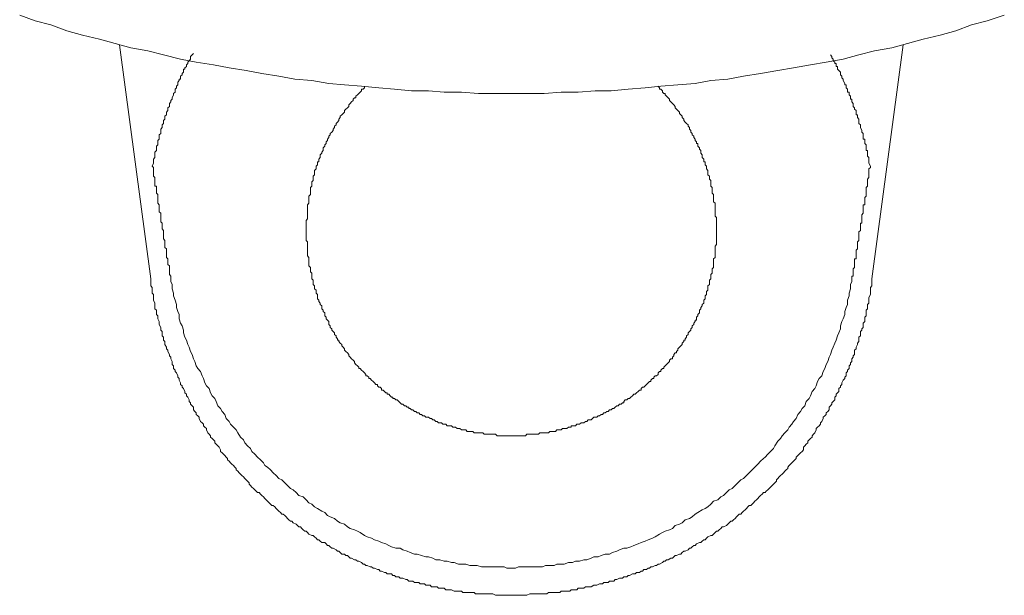
# Model space of a CAD drawing. Units: inches. Extents: x 6.9 to 89.9, y 222 to 281.2.
# Drawn here: x 35 to 37.4, y 249.6 to 251 of the extents above; entities that cross this region are included whole.
import ezdxf

# ---------------------------------------------------------------- set-up
doc = ezdxf.new("R2010")
doc.units = ezdxf.units.IN
doc.header["$MEASUREMENT"] = 0
doc.layers.add('图层 1', color=7, linetype='Continuous')

msp = doc.modelspace()

# ---------------------------------------------------------------- linework, layer by layer
at = {"layer": '图层 1', "lineweight": 9}
for points in [[(34.9913, 250.9948), (35.0297, 250.9807), (35.0681, 250.9704), (35.1069, 250.9564), (35.1453, 250.9456), (35.1872, 250.9352), (35.2259, 250.9247), (35.2645, 250.9142), (35.3064, 250.9072), (35.345, 250.8968), (35.3868, 250.8862), (35.4254, 250.8793), (35.4676, 250.8722), (35.506, 250.8651), (35.5479, 250.8582), (35.5866, 250.8512), (35.6285, 250.8443), (35.6671, 250.8371), (35.7091, 250.8338), (35.7513, 250.8267), (35.7897, 250.8231), (35.8317, 250.8197), (35.8736, 250.816), (35.9124, 250.8126), (35.9542, 250.809), (35.9963, 250.809), (36.0348, 250.8057), (36.0769, 250.8057), (36.1189, 250.8021), (36.1575, 250.8021), (36.1993, 250.8021), (36.2414, 250.8021), (36.2801, 250.8021), (36.322, 250.8057), (36.364, 250.8057), (36.4059, 250.809), (36.4445, 250.809), (36.4865, 250.8126), (36.5285, 250.816), (36.5671, 250.8197), (36.609, 250.8231), (36.651, 250.8267), (36.6896, 250.8338), (36.7318, 250.8371), (36.7702, 250.8443), (36.8122, 250.8512), (36.8541, 250.8582), (36.8927, 250.8651), (36.9347, 250.8722), (36.9733, 250.8793), (37.0151, 250.8862), (37.0537, 250.8968), (37.0923, 250.9072), (37.1345, 250.9142), (37.1729, 250.9247), (37.2113, 250.9352), (37.2535, 250.9456), (37.2921, 250.9564), (37.3305, 250.9704), (37.3691, 250.9807), (37.411, 250.9948)], [(35.3134, 250.3466), (35.2364, 250.9213)], [(37.1624, 250.9213), (37.0854, 250.3466)], [(35.3169, 250.6233), (35.3205, 250.6305), (35.3205, 250.6341), (35.3205, 250.641), (35.3238, 250.6445), (35.3238, 250.6481), (35.3238, 250.6514), (35.3238, 250.6583), (35.3274, 250.6622), (35.3274, 250.6655), (35.3274, 250.6689), (35.3274, 250.6726), (35.3308, 250.676), (35.3308, 250.6794), (35.3308, 250.6832), (35.3308, 250.6865), (35.3344, 250.6901), (35.3344, 250.6936), (35.3344, 250.697), (35.3344, 250.7005), (35.3379, 250.7041), (35.3379, 250.7073), (35.3379, 250.7111), (35.3379, 250.7146), (35.3415, 250.7182), (35.3415, 250.7215), (35.3415, 250.7251), (35.345, 250.7284), (35.345, 250.732), (35.345, 250.7356), (35.3484, 250.739), (35.3484, 250.7427), (35.3484, 250.7461), (35.352, 250.7494), (35.352, 250.7532), (35.352, 250.7564), (35.3555, 250.7601), (35.3555, 250.7635), (35.3555, 250.767), (35.3591, 250.7704), (35.3591, 250.7742), (35.3591, 250.7776), (35.3624, 250.7812), (35.3624, 250.7847), (35.366, 250.788), (35.366, 250.7918), (35.3694, 250.7986), (35.3694, 250.8021), (35.373, 250.8057), (35.373, 250.809), (35.373, 250.8126), (35.3763, 250.816), (35.3763, 250.8197), (35.3801, 250.8231), (35.3801, 250.8267), (35.3801, 250.8302), (35.3834, 250.8338), (35.3834, 250.8371), (35.3868, 250.8371), (35.3868, 250.8407), (35.3868, 250.8443), (35.3904, 250.8476), (35.3904, 250.8512), (35.3939, 250.8546), (35.3939, 250.8582), (35.3939, 250.8617), (35.3975, 250.8617), (35.3975, 250.8651), (35.4009, 250.8686), (35.4009, 250.8722), (35.4044, 250.8756), (35.4044, 250.8793), (35.4082, 250.8827), (35.4113, 250.8862), (35.4113, 250.8932), (35.4185, 250.9003)], [(36.9838, 250.8968), (36.9874, 250.8932), (36.9874, 250.8898), (36.9907, 250.8862), (36.9907, 250.8827), (36.9943, 250.8793), (36.9943, 250.8756), (36.9977, 250.8756), (36.9977, 250.8722), (36.9977, 250.8686), (37.0014, 250.8686), (37.0014, 250.8651), (37.0014, 250.8617), (37.0046, 250.8582), (37.0084, 250.8546), (37.0084, 250.8476), (37.0119, 250.8443), (37.0119, 250.8407), (37.0151, 250.8371), (37.0151, 250.8338), (37.0189, 250.8267), (37.0189, 250.8231), (37.0224, 250.8231), (37.0224, 250.8197), (37.0224, 250.816), (37.026, 250.8126), (37.026, 250.809), (37.026, 250.8057), (37.0294, 250.8057), (37.0294, 250.8021), (37.0294, 250.7986), (37.0329, 250.7952), (37.0329, 250.7918), (37.0329, 250.788), (37.0363, 250.788), (37.0363, 250.7847), (37.0363, 250.7812), (37.0399, 250.7776), (37.0399, 250.7742), (37.0399, 250.7704), (37.0432, 250.767), (37.0432, 250.7635), (37.047, 250.7601), (37.047, 250.7564), (37.047, 250.7532), (37.047, 250.7494), (37.0503, 250.7494), (37.0503, 250.7461), (37.0503, 250.7427), (37.0537, 250.739), (37.0537, 250.7356), (37.0537, 250.7284), (37.0575, 250.7251), (37.0575, 250.7215), (37.0575, 250.7182), (37.0608, 250.7111), (37.0608, 250.7073), (37.0642, 250.7041), (37.0642, 250.7005), (37.0642, 250.697), (37.0642, 250.6936), (37.0642, 250.6901), (37.068, 250.6901), (37.068, 250.6865), (37.068, 250.6832), (37.068, 250.6794), (37.0713, 250.676), (37.0713, 250.6726), (37.0713, 250.6689), (37.0713, 250.6655), (37.0713, 250.6622), (37.0751, 250.6622), (37.0751, 250.6552), (37.0751, 250.6514), (37.0751, 250.6481), (37.0784, 250.6445), (37.0784, 250.641), (37.0784, 250.6341), (37.0784, 250.6305), (37.082, 250.6233)], [(35.8388, 250.8197), (35.8388, 250.816), (35.8352, 250.8126), (35.8317, 250.8126), (35.8317, 250.809), (35.8281, 250.8057), (35.8247, 250.8021), (35.8212, 250.7986), (35.8176, 250.7952), (35.8176, 250.7918), (35.8142, 250.7918), (35.8107, 250.788), (35.8107, 250.7847), (35.8069, 250.7812), (35.8037, 250.7776), (35.8001, 250.7742), (35.8001, 250.7704), (35.7966, 250.767), (35.7932, 250.7635), (35.7897, 250.7601), (35.7897, 250.7564), (35.7861, 250.7532), (35.7827, 250.7494), (35.779, 250.7461), (35.779, 250.7427), (35.7758, 250.739), (35.7758, 250.7356), (35.772, 250.732), (35.7687, 250.7284), (35.7687, 250.7251), (35.7651, 250.7215), (35.7651, 250.7182), (35.7618, 250.7146), (35.7618, 250.7111), (35.758, 250.7073), (35.7546, 250.7041), (35.7546, 250.7005), (35.7513, 250.697), (35.7513, 250.6936), (35.7477, 250.6901), (35.7477, 250.6865), (35.7441, 250.6832), (35.7441, 250.6794), (35.7408, 250.676), (35.7408, 250.6726), (35.737, 250.6689), (35.737, 250.6655), (35.737, 250.6622), (35.7337, 250.6583), (35.7337, 250.6552), (35.7299, 250.6514), (35.7299, 250.6481), (35.7299, 250.6445), (35.7267, 250.641), (35.7267, 250.6376), (35.7267, 250.6341), (35.7232, 250.6341), (35.7232, 250.6305), (35.7232, 250.6271), (35.7196, 250.6233), (35.7196, 250.62), (35.7196, 250.6166), (35.7162, 250.613), (35.7162, 250.6095), (35.7162, 250.6057), (35.7162, 250.6024), (35.7127, 250.5988), (35.7127, 250.5954), (35.7127, 250.5919), (35.7127, 250.5885), (35.7091, 250.5849), (35.7091, 250.5814), (35.7091, 250.5778), (35.7091, 250.5744), (35.7057, 250.5708), (35.7057, 250.5675), (35.7057, 250.564), (35.7057, 250.5604), (35.7057, 250.557), (35.7057, 250.5535), (35.7022, 250.5499), (35.7022, 250.5465), (35.7022, 250.5427), (35.7022, 250.5396), (35.7022, 250.536), (35.7022, 250.5323), (35.6986, 250.5289), (35.6986, 250.5254), (35.6986, 250.5218), (35.6986, 250.5184), (35.6986, 250.5148), (35.6986, 250.5113), (35.6986, 250.5079), (35.6986, 250.5043), (35.6986, 250.501), (35.6986, 250.4974), (35.6986, 250.4938), (35.6952, 250.4903), (35.6952, 250.487), (35.6952, 250.4832), (35.6952, 250.4798), (35.6952, 250.4765), (35.6952, 250.4727), (35.6952, 250.4693), (35.6952, 250.4658), (35.6952, 250.4622), (35.6952, 250.459), (35.6952, 250.4552), (35.6952, 250.4517), (35.6952, 250.4485), (35.6952, 250.4448), (35.6952, 250.4412), (35.6986, 250.4379), (35.6986, 250.4342), (35.6986, 250.4309), (35.6986, 250.4273), (35.6986, 250.4238), (35.6986, 250.4202), (35.6986, 250.4169), (35.6986, 250.4131), (35.6986, 250.4099), (35.6986, 250.4062), (35.6986, 250.4028), (35.7022, 250.3994), (35.7022, 250.3959), (35.7022, 250.3923), (35.7022, 250.3887), (35.7022, 250.3852), (35.7022, 250.3816), (35.7022, 250.3783), (35.7057, 250.3746), (35.7057, 250.3713), (35.7057, 250.3677), (35.7057, 250.364), (35.7091, 250.3608), (35.7091, 250.3572), (35.7091, 250.3535), (35.7091, 250.3503), (35.7091, 250.3466), (35.7127, 250.3434), (35.7127, 250.3398), (35.7127, 250.3361), (35.7127, 250.3327), (35.7162, 250.3291), (35.7162, 250.3256), (35.7162, 250.3224), (35.7196, 250.3187), (35.7196, 250.3153), (35.7196, 250.3115), (35.7232, 250.3081), (35.7232, 250.3046), (35.7232, 250.3012), (35.7232, 250.2976), (35.7267, 250.2943), (35.7267, 250.2907), (35.7299, 250.2872), (35.7299, 250.2836), (35.7337, 250.2802), (35.7337, 250.2765), (35.7337, 250.2733), (35.737, 250.2698), (35.737, 250.2662), (35.7408, 250.2628), (35.7408, 250.2591), (35.7408, 250.2555), (35.7441, 250.2523), (35.7441, 250.2485), (35.7477, 250.2452), (35.7513, 250.2417), (35.7513, 250.238), (35.7513, 250.2347), (35.7546, 250.2309), (35.7546, 250.2274), (35.758, 250.224), (35.758, 250.2206), (35.7618, 250.2171), (35.7651, 250.2137), (35.7651, 250.2099), (35.7687, 250.2068), (35.7687, 250.203), (35.772, 250.1995), (35.772, 250.1961), (35.7758, 250.1961), (35.7758, 250.1927), (35.779, 250.189), (35.7827, 250.1856), (35.7827, 250.182), (35.7861, 250.1785), (35.7897, 250.1749), (35.7897, 250.1716), (35.7932, 250.168), (35.7966, 250.1646), (35.8001, 250.161), (35.8001, 250.1575), (35.8037, 250.1541), (35.8069, 250.1505), (35.8107, 250.147), (35.8142, 250.1436), (35.8142, 250.1399), (35.8176, 250.1365), (35.8212, 250.1331), (35.8247, 250.1294), (35.8247, 250.126), (35.8281, 250.126), (35.8317, 250.1224), (35.8352, 250.1191), (35.8388, 250.1155), (35.8423, 250.1119), (35.8423, 250.1084), (35.8455, 250.1084), (35.8493, 250.1051), (35.8493, 250.1014), (35.8526, 250.1014), (35.8562, 250.0981), (35.8598, 250.0943), (35.8633, 250.091), (35.8667, 250.0874), (35.8703, 250.0874), (35.8703, 250.0838), (35.8736, 250.0805), (35.8772, 250.0805), (35.8807, 250.0771), (35.8807, 250.0735), (35.8843, 250.0735), (35.8877, 250.0698), (35.8912, 250.0664), (35.8946, 250.0664), (35.8946, 250.0629), (35.8982, 250.0629), (35.9017, 250.0593), (35.9053, 250.0561), (35.9087, 250.0561), (35.9087, 250.0524), (35.9124, 250.0524), (35.9155, 250.049), (35.9193, 250.049), (35.9227, 250.0455), (35.9261, 250.0419), (35.9298, 250.0385), (35.9332, 250.0385), (35.9368, 250.0349), (35.9403, 250.0349), (35.9437, 250.0312), (35.9473, 250.0312), (35.9473, 250.0281), (35.9508, 250.0281), (35.9542, 250.0245), (35.9578, 250.0245), (35.9613, 250.0207), (35.9647, 250.0207), (35.9683, 250.0173), (35.9718, 250.0173), (35.9752, 250.0137), (35.9789, 250.0137), (35.9821, 250.0104), (35.9859, 250.0104), (35.9892, 250.0068), (35.9928, 250.0068), (35.9963, 250.0068), (35.9999, 250.0033), (36.0033, 250.0033), (36.0068, 249.9999), (36.0102, 249.9999), (36.0138, 249.9965), (36.0173, 249.9965), (36.0209, 249.9928), (36.024, 249.9928), (36.0279, 249.9928), (36.0312, 249.9894), (36.0348, 249.9894), (36.0383, 249.9894), (36.0417, 249.9859), (36.0453, 249.9859), (36.0488, 249.9859), (36.0522, 249.9859), (36.0559, 249.9823), (36.0593, 249.9823), (36.0627, 249.9823), (36.0665, 249.9787), (36.0698, 249.9787), (36.0733, 249.9787), (36.0769, 249.9756), (36.0803, 249.9756), (36.0839, 249.9756), (36.0874, 249.9756), (36.0908, 249.9718), (36.0944, 249.9718), (36.0977, 249.9718), (36.1013, 249.9718), (36.1048, 249.9718), (36.1084, 249.9684), (36.1118, 249.9684), (36.1153, 249.9684), (36.1189, 249.9684), (36.1223, 249.9684), (36.1258, 249.9684), (36.1294, 249.9684), (36.1329, 249.9649), (36.1365, 249.9649), (36.1397, 249.9649), (36.1434, 249.9649), (36.1468, 249.9649), (36.1502, 249.9649), (36.1539, 249.9649), (36.1575, 249.9649), (36.1608, 249.9649), (36.1644, 249.9613), (36.1678, 249.9613), (36.1713, 249.9613), (36.1749, 249.9613), (36.1783, 249.9613), (36.1819, 249.9613), (36.1854, 249.9613), (36.1888, 249.9613), (36.1925, 249.9613), (36.1959, 249.9613), (36.1993, 249.9613)], [(36.1993, 249.9613), (36.203, 249.9613), (36.2064, 249.9613), (36.2098, 249.9613), (36.2133, 249.9613), (36.2169, 249.9613), (36.2204, 249.9613), (36.224, 249.9613), (36.2274, 249.9613), (36.231, 249.9613), (36.2343, 249.9613), (36.2379, 249.9649), (36.2414, 249.9649), (36.245, 249.9649), (36.2483, 249.9649), (36.2521, 249.9649), (36.2555, 249.9649), (36.2588, 249.9649), (36.2624, 249.9649), (36.266, 249.9649), (36.2693, 249.9684), (36.2731, 249.9684), (36.2763, 249.9684), (36.2801, 249.9684), (36.2834, 249.9684), (36.2868, 249.9684), (36.2905, 249.9684), (36.2939, 249.9718), (36.2975, 249.9718), (36.301, 249.9718), (36.3046, 249.9718), (36.3079, 249.9718), (36.3115, 249.9756), (36.3149, 249.9756), (36.3185, 249.9756), (36.322, 249.9756), (36.3254, 249.9787), (36.329, 249.9787), (36.3325, 249.9787), (36.3359, 249.9787), (36.3396, 249.9823), (36.343, 249.9823), (36.3464, 249.9823), (36.3464, 249.9859), (36.3499, 249.9859), (36.3535, 249.9859), (36.3568, 249.9859), (36.3606, 249.9894), (36.364, 249.9894), (36.3673, 249.9894), (36.3711, 249.9928), (36.3745, 249.9928), (36.378, 249.9928), (36.3816, 249.9965), (36.3849, 249.9965), (36.3886, 249.9999), (36.3919, 249.9999), (36.3955, 249.9999), (36.399, 250.0033), (36.4024, 250.0068), (36.4059, 250.0068), (36.4097, 250.0068), (36.4129, 250.0104), (36.4164, 250.0104), (36.42, 250.0137), (36.4234, 250.0137), (36.4272, 250.0173), (36.4305, 250.0173), (36.4341, 250.0207), (36.4376, 250.0207), (36.441, 250.0245), (36.4445, 250.0245), (36.4481, 250.0281), (36.4515, 250.0281), (36.455, 250.0312), (36.4584, 250.0349), (36.4622, 250.0349), (36.4653, 250.0385), (36.4691, 250.0385), (36.4725, 250.0419), (36.4762, 250.0419), (36.4762, 250.0455), (36.4796, 250.049), (36.483, 250.049), (36.4865, 250.0524), (36.4901, 250.0524), (36.4934, 250.0561), (36.4972, 250.0593), (36.5004, 250.0629), (36.5041, 250.0629), (36.5075, 250.0664), (36.5109, 250.0698), (36.5144, 250.0735), (36.5182, 250.0735), (36.5182, 250.0771), (36.5215, 250.0805), (36.5251, 250.0805), (36.5285, 250.0838), (36.532, 250.0874), (36.5358, 250.091), (36.539, 250.0943), (36.5426, 250.0943), (36.5426, 250.0981), (36.5461, 250.1014), (36.5497, 250.1014), (36.5497, 250.1051), (36.5532, 250.1084), (36.5566, 250.1084), (36.56, 250.1119), (36.56, 250.1155), (36.5637, 250.1191), (36.5671, 250.1191), (36.5671, 250.1224), (36.5707, 250.126), (36.574, 250.126), (36.574, 250.1294), (36.5776, 250.1331), (36.5811, 250.1365), (36.5847, 250.1399), (36.5881, 250.1436), (36.5881, 250.147), (36.5916, 250.1505), (36.5952, 250.1505), (36.5952, 250.1541), (36.5986, 250.1575), (36.5986, 250.161), (36.6019, 250.1646), (36.6057, 250.1646), (36.6057, 250.168), (36.609, 250.1716), (36.609, 250.1749), (36.6126, 250.1785), (36.6162, 250.182), (36.6196, 250.1856), (36.6196, 250.189), (36.6233, 250.1927), (36.6233, 250.1961), (36.6267, 250.1961), (36.6267, 250.1995), (36.63, 250.203), (36.63, 250.2068), (36.6338, 250.2099), (36.6338, 250.2137), (36.637, 250.2171), (36.6407, 250.2206), (36.6407, 250.224), (36.6441, 250.2274), (36.6441, 250.2309), (36.6477, 250.2347), (36.6477, 250.238), (36.651, 250.2417), (36.651, 250.2452), (36.6546, 250.2452), (36.6546, 250.2485), (36.6546, 250.2523), (36.6581, 250.2555), (36.6581, 250.2591), (36.6617, 250.2628), (36.6617, 250.2662), (36.6617, 250.2698), (36.6653, 250.2733), (36.6653, 250.2765), (36.6686, 250.2802), (36.6686, 250.2836), (36.6722, 250.2872), (36.6722, 250.2907), (36.6722, 250.2943), (36.6756, 250.2976), (36.6756, 250.3012), (36.6756, 250.3046), (36.6792, 250.3081), (36.6792, 250.3115), (36.6792, 250.3153), (36.6827, 250.3187), (36.6827, 250.3224), (36.6827, 250.3256), (36.6827, 250.3291), (36.6863, 250.3327), (36.6863, 250.3361), (36.6863, 250.3398), (36.6863, 250.3434), (36.6896, 250.3466), (36.6896, 250.3503), (36.6896, 250.3535), (36.6896, 250.3572), (36.6932, 250.3608), (36.6932, 250.364), (36.6932, 250.3677), (36.6932, 250.3713), (36.6966, 250.3746), (36.6966, 250.3783), (36.6966, 250.3816), (36.6966, 250.3852), (36.6966, 250.3887), (36.6966, 250.3923), (36.6966, 250.3959), (36.7001, 250.3994), (36.7001, 250.4028), (36.7001, 250.4062), (36.7001, 250.4099), (36.7001, 250.4131), (36.7001, 250.4169), (36.7001, 250.4202), (36.7001, 250.4238), (36.7001, 250.4273), (36.7037, 250.4309), (36.7037, 250.4342), (36.7037, 250.4379), (36.7037, 250.4412), (36.7037, 250.4448), (36.7037, 250.4485), (36.7037, 250.4517), (36.7037, 250.4552), (36.7037, 250.459), (36.7037, 250.4622), (36.7037, 250.4658), (36.7037, 250.4693), (36.7037, 250.4727), (36.7037, 250.4765), (36.7037, 250.4798), (36.7037, 250.4832), (36.7037, 250.487), (36.7037, 250.4903), (36.7037, 250.4938), (36.7037, 250.4974), (36.7001, 250.501), (36.7001, 250.5043), (36.7001, 250.5079), (36.7001, 250.5113), (36.7001, 250.5148), (36.7001, 250.5184), (36.7001, 250.5218), (36.7001, 250.5254), (36.7001, 250.5289), (36.7001, 250.5323), (36.6966, 250.536), (36.6966, 250.5396), (36.6966, 250.5427), (36.6966, 250.5465), (36.6966, 250.5499), (36.6966, 250.5535), (36.6932, 250.557), (36.6932, 250.5604), (36.6932, 250.564), (36.6932, 250.5675), (36.6932, 250.5708), (36.6896, 250.5744), (36.6896, 250.5778), (36.6896, 250.5814), (36.6896, 250.5849), (36.6896, 250.5885), (36.6863, 250.5919), (36.6863, 250.5954), (36.6863, 250.5988), (36.6827, 250.6024), (36.6827, 250.6057), (36.6827, 250.6095), (36.6827, 250.613), (36.6792, 250.6166), (36.6792, 250.62), (36.6792, 250.6233), (36.6756, 250.6271), (36.6756, 250.6305), (36.6756, 250.6341), (36.6722, 250.6341), (36.6722, 250.6376), (36.6722, 250.641), (36.6686, 250.6445), (36.6686, 250.6481), (36.6686, 250.6514), (36.6653, 250.6552), (36.6653, 250.6583), (36.6653, 250.6622), (36.6617, 250.6655), (36.6617, 250.6689), (36.6581, 250.6726), (36.6581, 250.676), (36.6581, 250.6794), (36.6546, 250.6794), (36.6546, 250.6832), (36.651, 250.6865), (36.651, 250.6901), (36.6477, 250.6936), (36.6477, 250.697), (36.6441, 250.7005), (36.6441, 250.7041), (36.6407, 250.7073), (36.6407, 250.7111), (36.637, 250.7146), (36.637, 250.7182), (36.6338, 250.7215), (36.6338, 250.7251), (36.63, 250.7284), (36.6267, 250.732), (36.6233, 250.7356), (36.6233, 250.739), (36.6196, 250.7427), (36.6196, 250.7461), (36.6162, 250.7494), (36.6126, 250.7532), (36.6126, 250.7564), (36.609, 250.7601), (36.6057, 250.7635), (36.6019, 250.767), (36.6019, 250.7704), (36.5986, 250.7742), (36.5952, 250.7776), (36.5916, 250.7812), (36.5881, 250.7847), (36.5881, 250.788), (36.5847, 250.7918), (36.5811, 250.7952), (36.5776, 250.7986), (36.5776, 250.8021), (36.574, 250.8021), (36.5707, 250.8057), (36.5707, 250.809), (36.5671, 250.8126), (36.5637, 250.8126), (36.5637, 250.816), (36.56, 250.8197)], [(35.3169, 250.6233), (35.3205, 250.62), (35.3205, 250.6166), (35.3205, 250.613), (35.3205, 250.6095), (35.3205, 250.6057), (35.3205, 250.6024), (35.3205, 250.5988), (35.3238, 250.5954), (35.3238, 250.5919), (35.3238, 250.5885), (35.3238, 250.5849), (35.3238, 250.5814), (35.3238, 250.5778), (35.3238, 250.5744), (35.3274, 250.5744), (35.3274, 250.5708), (35.3274, 250.5675), (35.3274, 250.564), (35.3274, 250.5604), (35.3274, 250.557), (35.3308, 250.5535), (35.3308, 250.5499), (35.3308, 250.5465), (35.3308, 250.5427), (35.3308, 250.5396), (35.3308, 250.536), (35.3308, 250.5323), (35.3344, 250.5289), (35.3344, 250.5254), (35.3344, 250.5218), (35.3344, 250.5184), (35.3344, 250.5148), (35.3344, 250.5113), (35.3379, 250.5079), (35.3379, 250.5043), (35.3379, 250.501), (35.3379, 250.4974), (35.3379, 250.4938), (35.3379, 250.4903), (35.3379, 250.487), (35.3415, 250.4832), (35.3415, 250.4798), (35.3415, 250.4765), (35.3415, 250.4727), (35.3415, 250.4693), (35.345, 250.4658), (35.345, 250.4622), (35.345, 250.459), (35.345, 250.4552), (35.345, 250.4517), (35.345, 250.4485), (35.345, 250.4448), (35.3484, 250.4412), (35.3484, 250.4379), (35.3484, 250.4342), (35.3484, 250.4309), (35.3484, 250.4273), (35.3484, 250.4238), (35.352, 250.4202), (35.352, 250.4169), (35.352, 250.4131), (35.352, 250.4099), (35.352, 250.4062), (35.352, 250.4028), (35.352, 250.3994), (35.3555, 250.3959), (35.3555, 250.3923), (35.3555, 250.3887), (35.3555, 250.3852), (35.3555, 250.3816), (35.3591, 250.3783), (35.3591, 250.3746), (35.3591, 250.3713), (35.3591, 250.3677), (35.3591, 250.364), (35.3591, 250.3608), (35.3591, 250.3572), (35.3624, 250.3535), (35.3624, 250.3503)], [(37.0363, 250.3503), (37.0363, 250.3535), (37.0399, 250.3535), (37.0399, 250.3572), (37.0399, 250.3608), (37.0399, 250.364), (37.0399, 250.3677), (37.0399, 250.3713), (37.0432, 250.3746), (37.0432, 250.3783), (37.0432, 250.3816), (37.0432, 250.3852), (37.0432, 250.3887), (37.0432, 250.3923), (37.0432, 250.3959), (37.047, 250.3959), (37.047, 250.3994), (37.047, 250.4028), (37.047, 250.4062), (37.047, 250.4099), (37.047, 250.4131), (37.047, 250.4169), (37.0503, 250.4202), (37.0503, 250.4238), (37.0503, 250.4273), (37.0503, 250.4309), (37.0503, 250.4342), (37.0503, 250.4379), (37.0537, 250.4412), (37.0537, 250.4448), (37.0537, 250.4485), (37.0537, 250.4517), (37.0537, 250.4552), (37.0537, 250.459), (37.0537, 250.4622), (37.0575, 250.4658), (37.0575, 250.4693), (37.0575, 250.4727), (37.0575, 250.4765), (37.0575, 250.4798), (37.0575, 250.4832), (37.0608, 250.4832), (37.0608, 250.487), (37.0608, 250.4903), (37.0608, 250.4938), (37.0608, 250.4974), (37.0608, 250.501), (37.0608, 250.5043), (37.0642, 250.5079), (37.0642, 250.5113), (37.0642, 250.5148), (37.0642, 250.5184), (37.0642, 250.5218), (37.0642, 250.5254), (37.0642, 250.5289), (37.068, 250.5289), (37.068, 250.5323), (37.068, 250.536), (37.068, 250.5396), (37.068, 250.5427), (37.068, 250.5465), (37.0713, 250.5499), (37.0713, 250.5535), (37.0713, 250.557), (37.0713, 250.5604), (37.0713, 250.564), (37.0713, 250.5675), (37.0713, 250.5708), (37.0751, 250.5744), (37.0751, 250.5778), (37.0751, 250.5814), (37.0751, 250.5849), (37.0751, 250.5885), (37.0751, 250.5919), (37.0784, 250.5954), (37.0784, 250.5988), (37.0784, 250.6024), (37.0784, 250.6057), (37.0784, 250.6095), (37.0784, 250.613), (37.0784, 250.6166), (37.082, 250.62), (37.082, 250.6233)], [(35.3134, 250.3466), (35.3134, 250.3434), (35.3134, 250.3398), (35.3134, 250.3327), (35.3134, 250.3291), (35.3169, 250.3256), (35.3169, 250.3187), (35.3169, 250.3153), (35.3169, 250.3115), (35.3205, 250.3081), (35.3205, 250.3012), (35.3205, 250.2976), (35.3205, 250.2943), (35.3238, 250.2872), (35.3238, 250.2836), (35.3238, 250.2802), (35.3238, 250.2733), (35.3274, 250.2698), (35.3274, 250.2662), (35.3274, 250.2591), (35.3308, 250.2555), (35.3308, 250.2523), (35.3308, 250.2485), (35.3344, 250.2417), (35.3344, 250.238), (35.3344, 250.2347), (35.3379, 250.2274), (35.3379, 250.224), (35.3379, 250.2206), (35.3415, 250.2171), (35.3415, 250.2099), (35.3415, 250.2068), (35.345, 250.203), (35.345, 250.1961), (35.3484, 250.1927), (35.3484, 250.189), (35.3484, 250.1856), (35.352, 250.1785), (35.352, 250.1749), (35.3555, 250.1716), (35.3555, 250.168), (35.3591, 250.161), (35.3591, 250.1575), (35.3624, 250.1541), (35.3624, 250.1505), (35.366, 250.1436), (35.366, 250.1399), (35.366, 250.1365), (35.3694, 250.1331), (35.3694, 250.126), (35.373, 250.1224), (35.373, 250.1191), (35.3763, 250.1155), (35.3801, 250.1084), (35.3801, 250.1051), (35.3834, 250.1014), (35.3834, 250.0981), (35.3868, 250.091), (35.3868, 250.0874), (35.3904, 250.0838), (35.3904, 250.0805), (35.3939, 250.0771), (35.3975, 250.0698), (35.3975, 250.0664), (35.4009, 250.0629), (35.4009, 250.0593), (35.4044, 250.0561), (35.4082, 250.049), (35.4082, 250.0455), (35.4113, 250.0419), (35.4113, 250.0385), (35.4149, 250.0349), (35.4185, 250.0312), (35.4185, 250.0245), (35.422, 250.0207), (35.4254, 250.0173), (35.4254, 250.0137), (35.429, 250.0104), (35.4325, 250.0068), (35.4325, 250.0033), (35.4359, 249.9965), (35.4394, 249.9928), (35.443, 249.9894), (35.443, 249.9859), (35.4464, 249.9823), (35.45, 249.9787), (35.45, 249.9756), (35.4535, 249.9684), (35.4569, 249.9649), (35.4605, 249.9613), (35.4605, 249.9579), (35.464, 249.9543), (35.4676, 249.9508), (35.471, 249.9475), (35.471, 249.9437), (35.4745, 249.9403), (35.4779, 249.9367), (35.4816, 249.9332), (35.4848, 249.9263), (35.4848, 249.9227), (35.4886, 249.9195), (35.4919, 249.9157), (35.4957, 249.9124), (35.4991, 249.9088), (35.5024, 249.9053), (35.5024, 249.9019), (35.506, 249.8984), (35.5095, 249.8948), (35.5129, 249.8914), (35.5167, 249.8878), (35.52, 249.8843), (35.5234, 249.8807), (35.5234, 249.8774), (35.527, 249.8738), (35.5305, 249.8702), (35.5339, 249.8667), (35.5375, 249.8633), (35.541, 249.8599), (35.5446, 249.8561), (35.5479, 249.8526), (35.5515, 249.8493), (35.5549, 249.8457), (35.5549, 249.8423), (35.5586, 249.8388), (35.562, 249.8351), (35.5656, 249.8318), (35.5691, 249.8282), (35.5725, 249.8247), (35.5761, 249.8213), (35.5796, 249.8213), (35.583, 249.8177), (35.5866, 249.8142), (35.5901, 249.8109), (35.5937, 249.8071), (35.5971, 249.8039), (35.6004, 249.8003), (35.6042, 249.7966), (35.6076, 249.7932), (35.6111, 249.7896), (35.6145, 249.7896), (35.6182, 249.7863), (35.6214, 249.7827), (35.6252, 249.7792), (35.6285, 249.7756), (35.6321, 249.7722), (35.6356, 249.7686), (35.639, 249.7686), (35.6428, 249.7651), (35.6461, 249.7617), (35.6495, 249.7582), (35.6531, 249.7546), (35.6566, 249.7513), (35.6602, 249.7513), (35.6635, 249.7475), (35.6705, 249.7441), (35.6741, 249.7407), (35.6776, 249.737), (35.681, 249.737), (35.6846, 249.7336), (35.6881, 249.7303), (35.6917, 249.7264), (35.6952, 249.7264), (35.6986, 249.7233), (35.7022, 249.7195), (35.7091, 249.7162), (35.7127, 249.7162), (35.7162, 249.7126), (35.7196, 249.7091), (35.7232, 249.7057), (35.7267, 249.7057), (35.7299, 249.7022), (35.7337, 249.6986), (35.7408, 249.6986), (35.7441, 249.6952), (35.7477, 249.6914), (35.7513, 249.6914), (35.7546, 249.6881), (35.758, 249.6847), (35.7618, 249.6847), (35.7687, 249.6811), (35.772, 249.6776), (35.7758, 249.6776), (35.779, 249.674), (35.7827, 249.6705), (35.7897, 249.6705), (35.7932, 249.6671), (35.7966, 249.6671), (35.8001, 249.6635), (35.8037, 249.66), (35.8069, 249.66), (35.8142, 249.6566), (35.8176, 249.6566), (35.8212, 249.6532), (35.8247, 249.6532), (35.8317, 249.6495), (35.8352, 249.6459), (35.8388, 249.6459), (35.8423, 249.6425), (35.8455, 249.6425), (35.8526, 249.6389), (35.8562, 249.6389), (35.8598, 249.6356), (35.8633, 249.6356), (35.8703, 249.6321), (35.8736, 249.6321), (35.8772, 249.6285), (35.8807, 249.6285), (35.8877, 249.6251), (35.8912, 249.6251), (35.8946, 249.6215), (35.8982, 249.6215), (35.9053, 249.6215), (35.9087, 249.618), (35.9124, 249.618), (35.9155, 249.6146), (35.9227, 249.6146), (35.9261, 249.6108), (35.9298, 249.6108), (35.9332, 249.6108), (35.9403, 249.6077), (35.9437, 249.6077), (35.9473, 249.6041), (35.9542, 249.6041), (35.9578, 249.6041), (35.9613, 249.6004), (35.9647, 249.6004), (35.9718, 249.6004), (35.9752, 249.597), (35.9789, 249.597), (35.9859, 249.597), (35.9892, 249.5936), (35.9928, 249.5936), (35.9999, 249.5936), (36.0033, 249.5899), (36.0068, 249.5899), (36.0102, 249.5899), (36.0173, 249.5899), (36.0209, 249.5865), (36.024, 249.5865), (36.0312, 249.5865), (36.0348, 249.5865), (36.0383, 249.5829), (36.0453, 249.5829), (36.0488, 249.5829), (36.0522, 249.5829), (36.0593, 249.5796), (36.0627, 249.5796), (36.0665, 249.5796), (36.0698, 249.5796), (36.0769, 249.5796), (36.0803, 249.576), (36.0839, 249.576), (36.0908, 249.576), (36.0944, 249.576), (36.0977, 249.576), (36.1048, 249.576), (36.1084, 249.576), (36.1118, 249.5725), (36.1189, 249.5725), (36.1223, 249.5725), (36.1258, 249.5725), (36.1329, 249.5725), (36.1365, 249.5725), (36.1397, 249.5725), (36.1468, 249.5725), (36.1502, 249.5725), (36.1539, 249.5725), (36.1608, 249.5691), (36.1644, 249.5691), (36.1678, 249.5691), (36.1749, 249.5691), (36.1783, 249.5691), (36.1819, 249.5691), (36.1888, 249.5691), (36.1925, 249.5691), (36.1959, 249.5691), (36.203, 249.5691), (36.2064, 249.5691), (36.2098, 249.5691), (36.2169, 249.5691), (36.2204, 249.5691), (36.224, 249.5691), (36.231, 249.5691), (36.2343, 249.5691), (36.2379, 249.5691), (36.245, 249.5725), (36.2483, 249.5725), (36.2521, 249.5725), (36.2588, 249.5725), (36.2624, 249.5725), (36.266, 249.5725), (36.2731, 249.5725), (36.2763, 249.5725), (36.2801, 249.5725), (36.2868, 249.5725), (36.2905, 249.576), (36.2939, 249.576), (36.301, 249.576), (36.3046, 249.576), (36.3079, 249.576), (36.3149, 249.576), (36.3185, 249.576), (36.322, 249.5796), (36.329, 249.5796), (36.3325, 249.5796), (36.3359, 249.5796), (36.343, 249.5796), (36.3464, 249.5829), (36.3499, 249.5829), (36.3568, 249.5829), (36.3606, 249.5829), (36.364, 249.5865), (36.3711, 249.5865), (36.3745, 249.5865), (36.378, 249.5865), (36.3816, 249.5899), (36.3886, 249.5899), (36.3919, 249.5899), (36.3955, 249.5899), (36.4024, 249.5936), (36.4059, 249.5936), (36.4097, 249.5936), (36.4164, 249.597), (36.42, 249.597), (36.4234, 249.597), (36.4272, 249.6004), (36.4341, 249.6004), (36.4376, 249.6004), (36.441, 249.6041), (36.4481, 249.6041), (36.4515, 249.6041), (36.455, 249.6077), (36.4584, 249.6077), (36.4653, 249.6108), (36.4691, 249.6108), (36.4725, 249.6108), (36.4762, 249.6146), (36.483, 249.6146), (36.4865, 249.618), (36.4901, 249.618), (36.4972, 249.6215), (36.5004, 249.6215), (36.5041, 249.6215), (36.5075, 249.6251), (36.5144, 249.6251), (36.5182, 249.6285), (36.5215, 249.6285), (36.5251, 249.6321), (36.532, 249.6321), (36.5358, 249.6356), (36.539, 249.6356), (36.5426, 249.6389), (36.5461, 249.6389), (36.5532, 249.6425), (36.5566, 249.6425), (36.56, 249.6459), (36.5637, 249.6459), (36.5707, 249.6495), (36.574, 249.6532), (36.5776, 249.6532), (36.5811, 249.6566), (36.5847, 249.6566), (36.5916, 249.66), (36.5952, 249.66), (36.5986, 249.6635), (36.6019, 249.6671), (36.6057, 249.6671), (36.6126, 249.6705), (36.6162, 249.6705), (36.6196, 249.674), (36.6233, 249.6776), (36.6267, 249.6776), (36.6338, 249.6811), (36.637, 249.6847), (36.6407, 249.6847), (36.6441, 249.6881), (36.6477, 249.6914), (36.651, 249.6914), (36.6546, 249.6952), (36.6617, 249.6986), (36.6653, 249.6986), (36.6686, 249.7022), (36.6722, 249.7057), (36.6756, 249.7057), (36.6792, 249.7091), (36.6827, 249.7126), (36.6896, 249.7162), (36.6932, 249.7162), (36.6966, 249.7195), (36.7001, 249.7233), (36.7037, 249.7264), (36.7073, 249.7264), (36.7104, 249.7303), (36.7144, 249.7336), (36.7175, 249.737), (36.7211, 249.737), (36.7282, 249.7407), (36.7318, 249.7441), (36.7352, 249.7475), (36.7387, 249.7513), (36.7423, 249.7513), (36.7456, 249.7546), (36.7492, 249.7582), (36.7526, 249.7617), (36.7562, 249.7651), (36.7595, 249.7686), (36.7631, 249.7686), (36.7666, 249.7722), (36.7702, 249.7756), (36.7738, 249.7792), (36.7773, 249.7827), (36.7809, 249.7863), (36.7841, 249.7896), (36.7878, 249.7896), (36.7912, 249.7932), (36.7948, 249.7966), (36.7981, 249.8003), (36.8017, 249.8039), (36.8053, 249.8071), (36.8086, 249.8109), (36.8122, 249.8142), (36.8158, 249.8177), (36.8191, 249.8213), (36.8229, 249.8213), (36.826, 249.8247), (36.8298, 249.8282), (36.8332, 249.8318), (36.8367, 249.8351), (36.8403, 249.8388), (36.8437, 249.8423), (36.8472, 249.8457), (36.8508, 249.8493), (36.8508, 249.8526), (36.8541, 249.8561), (36.8577, 249.8599), (36.8611, 249.8633), (36.8648, 249.8667), (36.8682, 249.8702), (36.8718, 249.8738), (36.8751, 249.8774), (36.8789, 249.8807), (36.8789, 249.8843), (36.8822, 249.8878), (36.8858, 249.8914), (36.8892, 249.8948), (36.8927, 249.8984), (36.8961, 249.9019), (36.8997, 249.9053), (36.8997, 249.9088), (36.9033, 249.9124), (36.9066, 249.9157), (36.9104, 249.9195), (36.9139, 249.9227), (36.9171, 249.9263), (36.9171, 249.9332), (36.9207, 249.9367), (36.9244, 249.9403), (36.9278, 249.9437), (36.9278, 249.9475), (36.9314, 249.9508), (36.9347, 249.9543), (36.9385, 249.9579), (36.9385, 249.9613), (36.9418, 249.9649), (36.9452, 249.9684), (36.9488, 249.9756), (36.9488, 249.9787), (36.9523, 249.9823), (36.9557, 249.9859), (36.9595, 249.9894), (36.9595, 249.9928), (36.9628, 249.9965), (36.9662, 250.0033), (36.9662, 250.0068), (36.9697, 250.0104), (36.9733, 250.0137), (36.9733, 250.0173), (36.9769, 250.0207), (36.9803, 250.0245), (36.9803, 250.0312), (36.9838, 250.0349), (36.9874, 250.0385), (36.9874, 250.0419), (36.9907, 250.0455), (36.9943, 250.049), (36.9943, 250.0561), (36.9977, 250.0593), (36.9977, 250.0629), (37.0014, 250.0664), (37.0046, 250.0698), (37.0046, 250.0771), (37.0084, 250.0805), (37.0084, 250.0838), (37.0119, 250.0874), (37.0119, 250.091), (37.0151, 250.0981), (37.0189, 250.1014), (37.0189, 250.1051), (37.0224, 250.1084), (37.0224, 250.1155), (37.026, 250.1191), (37.026, 250.1224), (37.0294, 250.126), (37.0294, 250.1331), (37.0329, 250.1365), (37.0329, 250.1399), (37.0363, 250.1436), (37.0363, 250.1505), (37.0399, 250.1541), (37.0399, 250.1575), (37.0432, 250.161), (37.0432, 250.168), (37.0432, 250.1716), (37.047, 250.1749), (37.047, 250.1785), (37.0503, 250.1856), (37.0503, 250.189), (37.0537, 250.1927), (37.0537, 250.1961), (37.0537, 250.203), (37.0575, 250.2068), (37.0575, 250.2099), (37.0575, 250.2171), (37.0608, 250.2206), (37.0608, 250.224), (37.0642, 250.2274), (37.0642, 250.2347), (37.0642, 250.238), (37.068, 250.2417), (37.068, 250.2485), (37.068, 250.2523), (37.0713, 250.2555), (37.0713, 250.2591), (37.0713, 250.2662), (37.0713, 250.2698), (37.0751, 250.2733), (37.0751, 250.2802), (37.0751, 250.2836), (37.0784, 250.2872), (37.0784, 250.2943), (37.0784, 250.2976), (37.0784, 250.3012), (37.082, 250.3081), (37.082, 250.3115), (37.082, 250.3153), (37.082, 250.3187), (37.082, 250.3256), (37.0854, 250.3291), (37.0854, 250.3327), (37.0854, 250.3398), (37.0854, 250.3434), (37.0854, 250.3466)], [(37.0363, 250.3503), (37.0363, 250.3398), (37.0329, 250.3327), (37.0329, 250.3224), (37.0294, 250.3115), (37.0294, 250.3046), (37.026, 250.2943), (37.026, 250.2836), (37.0224, 250.2765), (37.0189, 250.2662), (37.0189, 250.2591), (37.0151, 250.2485), (37.0119, 250.2417), (37.0084, 250.2309), (37.0084, 250.224), (37.0046, 250.2137), (37.0014, 250.2068), (36.9977, 250.1961), (36.9943, 250.189), (36.9907, 250.1785), (36.9874, 250.1716), (36.9838, 250.161), (36.9803, 250.1541), (36.9769, 250.1436), (36.9733, 250.1365), (36.9697, 250.126), (36.9662, 250.1191), (36.9628, 250.1084), (36.9557, 250.1014), (36.9523, 250.0943), (36.9488, 250.0838), (36.9452, 250.0771), (36.9385, 250.0698), (36.9347, 250.0593), (36.9314, 250.0524), (36.9244, 250.0455), (36.9207, 250.0349), (36.9139, 250.0281), (36.9104, 250.0207), (36.9033, 250.0137), (36.8997, 250.0033), (36.8927, 249.9965), (36.8892, 249.9894), (36.8822, 249.9823), (36.8789, 249.9756), (36.8718, 249.9684), (36.8648, 249.9613), (36.8611, 249.9543), (36.8541, 249.9475), (36.8472, 249.9367), (36.8437, 249.9298), (36.8367, 249.9227), (36.8298, 249.9157), (36.8229, 249.9088), (36.8191, 249.9053), (36.8122, 249.8984), (36.8053, 249.8914), (36.7981, 249.8843), (36.7912, 249.8774), (36.7841, 249.8702), (36.7773, 249.8633), (36.7702, 249.8561), (36.7631, 249.8526), (36.7562, 249.8457), (36.7492, 249.8388), (36.7423, 249.8318), (36.7352, 249.8282), (36.7282, 249.8213), (36.7211, 249.8142), (36.7144, 249.8109), (36.7073, 249.8039), (36.6966, 249.8003), (36.6896, 249.7932), (36.6827, 249.7863), (36.6756, 249.7827), (36.6686, 249.7792), (36.6581, 249.7722), (36.651, 249.7686), (36.6441, 249.7617), (36.637, 249.7582), (36.6267, 249.7546), (36.6196, 249.7475), (36.6126, 249.7441), (36.6019, 249.7407), (36.5952, 249.7336), (36.5881, 249.7303), (36.5776, 249.7264), (36.5707, 249.7233), (36.5637, 249.7195), (36.5532, 249.7126), (36.5461, 249.7091), (36.5358, 249.7057), (36.5285, 249.7022), (36.5182, 249.6986), (36.5109, 249.6952), (36.5004, 249.6914), (36.4934, 249.6881), (36.483, 249.6847), (36.4762, 249.6847), (36.4653, 249.6811), (36.4584, 249.6776), (36.4481, 249.674), (36.441, 249.6705), (36.4305, 249.6705), (36.42, 249.6671), (36.4129, 249.6635), (36.4024, 249.6635), (36.3955, 249.66), (36.3849, 249.6566), (36.378, 249.6566), (36.3673, 249.6532), (36.3568, 249.6532), (36.3499, 249.6495), (36.3396, 249.6495), (36.329, 249.6459), (36.322, 249.6459), (36.3115, 249.6459), (36.3046, 249.6425), (36.2939, 249.6425), (36.2834, 249.6425), (36.2763, 249.6389), (36.266, 249.6389), (36.2555, 249.6389), (36.245, 249.6389), (36.2379, 249.6389), (36.2274, 249.6389), (36.2169, 249.6389), (36.2098, 249.6356), (36.1993, 249.6356), (36.1888, 249.6356), (36.1819, 249.6389), (36.1713, 249.6389), (36.1608, 249.6389), (36.1539, 249.6389), (36.1434, 249.6389), (36.1329, 249.6389), (36.1258, 249.6389), (36.1153, 249.6425), (36.1084, 249.6425), (36.0977, 249.6425), (36.0874, 249.6459), (36.0803, 249.6459), (36.0698, 249.6459), (36.0593, 249.6495), (36.0522, 249.6495), (36.0417, 249.6532), (36.0348, 249.6532), (36.024, 249.6566), (36.0138, 249.6566), (36.0068, 249.66), (35.9963, 249.6635), (35.9892, 249.6635), (35.9789, 249.6671), (35.9683, 249.6705), (35.9613, 249.6705), (35.9508, 249.674), (35.9437, 249.6776), (35.9332, 249.6811), (35.9261, 249.6847), (35.9155, 249.6847), (35.9053, 249.6881), (35.8982, 249.6914), (35.8912, 249.6952), (35.8807, 249.6986), (35.8736, 249.7022), (35.8633, 249.7057), (35.8562, 249.7091), (35.8455, 249.7126), (35.8388, 249.7162), (35.8281, 249.7233), (35.8212, 249.7264), (35.8142, 249.7303), (35.8037, 249.7336), (35.7966, 249.737), (35.7897, 249.7441), (35.779, 249.7475), (35.772, 249.7513), (35.7651, 249.7582), (35.7546, 249.7617), (35.7477, 249.7651), (35.7408, 249.7722), (35.7337, 249.7756), (35.7232, 249.7827), (35.7162, 249.7863), (35.7091, 249.7932), (35.7022, 249.7966), (35.6952, 249.8039), (35.6881, 249.8109), (35.6776, 249.8142), (35.6705, 249.8213), (35.6635, 249.8282), (35.6566, 249.8318), (35.6495, 249.8388), (35.6428, 249.8457), (35.6356, 249.8526), (35.6285, 249.8561), (35.6214, 249.8633), (35.6145, 249.8702), (35.6076, 249.8774), (35.6004, 249.8843), (35.5937, 249.8878), (35.5901, 249.8948), (35.583, 249.9019), (35.5761, 249.9088), (35.5691, 249.9157), (35.562, 249.9227), (35.5586, 249.9298), (35.5515, 249.9367), (35.5446, 249.9437), (35.541, 249.9508), (35.5339, 249.9579), (35.527, 249.9684), (35.5234, 249.9756), (35.5167, 249.9823), (35.5095, 249.9894), (35.506, 249.9965), (35.4991, 250.0033), (35.4957, 250.0137), (35.4886, 250.0207), (35.4848, 250.0281), (35.4779, 250.0349), (35.4745, 250.0455), (35.471, 250.0524), (35.464, 250.0593), (35.4605, 250.0664), (35.4569, 250.0771), (35.45, 250.0838), (35.4464, 250.091), (35.443, 250.1014), (35.4394, 250.1084), (35.4359, 250.1191), (35.429, 250.126), (35.4254, 250.1331), (35.422, 250.1436), (35.4185, 250.1505), (35.4149, 250.161), (35.4113, 250.168), (35.4082, 250.1785), (35.4044, 250.1856), (35.4009, 250.1961), (35.3975, 250.203), (35.3939, 250.2137), (35.3939, 250.2206), (35.3904, 250.2309), (35.3868, 250.238), (35.3834, 250.2485), (35.3834, 250.2591), (35.3801, 250.2662), (35.3763, 250.2765), (35.3763, 250.2836), (35.373, 250.2943), (35.3694, 250.3046), (35.3694, 250.3115), (35.366, 250.3224), (35.366, 250.3327), (35.3624, 250.3398), (35.3624, 250.3503)]]:
    msp.add_lwpolyline(points, dxfattribs=at)

doc.saveas('drawing.dxf')
